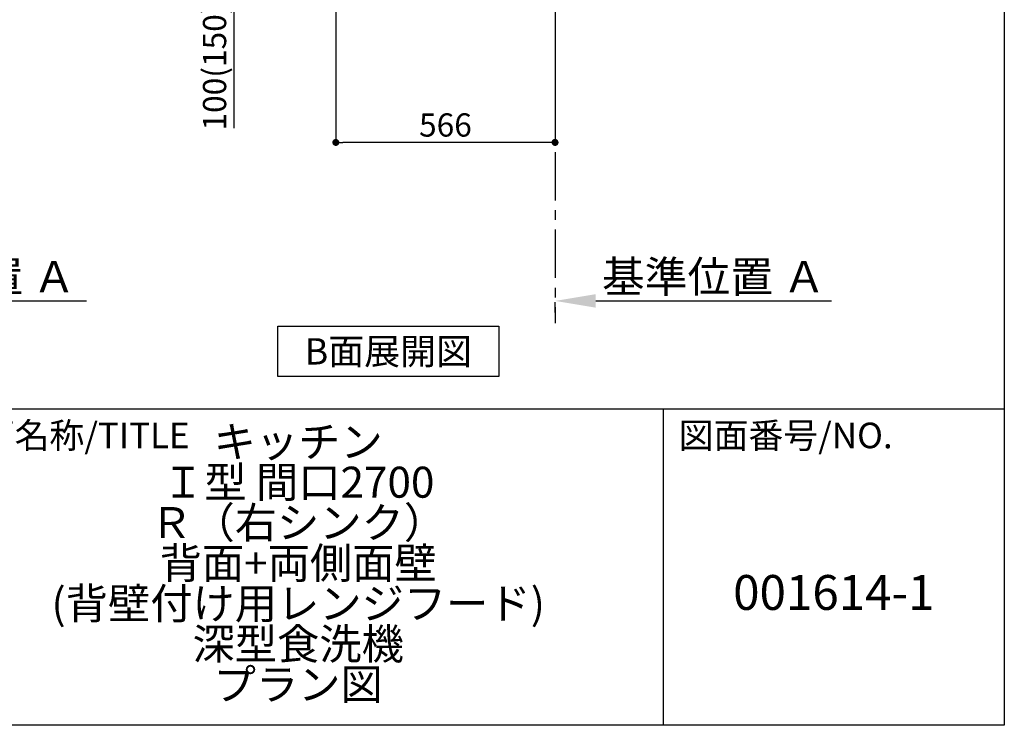
# Model space of a CAD drawing. Extents: x 56059 to 82181, y -32850 to -24450.
# Drawn here: x 65665 to 68207, y -32850 to -31028 of the extents above; entities that cross this region are included whole.
import ezdxf

# ---------------------------------------------------------------- set-up
doc = ezdxf.new("R2010")
doc.units = 0
doc.header["$LTSCALE"] = 50
doc.header["$MEASUREMENT"] = 0
doc.linetypes.add('CENTER', pattern=[2, 1.25, -0.25, 0.25, -0.25])
doc.layers.get('0').update_dxf_attribs({"linetype": 'CONTINUOUS'})
for name, color, linetype in [('111-壁仕上', 3, 'CONTINUOUS'), ('160-文字', 254, 'CONTINUOUS'), ('166-寸法B', 11, 'CONTINUOUS'), ('190-図面外枠', 5, 'CONTINUOUS'), ('191-図面内枠', 4, 'CONTINUOUS')]:
    doc.layers.add(name, color=color, linetype=linetype)
doc.styles.add('KH001', font='txt')
doc.dimstyles.new('KH1xx030', dxfattribs={"dimscale": 30, "dimtxt": 2, "dimasz": 0.6, "dimexe": 0.3, "dimexo": 1.2, "dimgap": 0.5, "dimtad": 3, "dimdec": 1, "dimdsep": 46, "dimlunit": 6, "dimtxsty": 'KH001', "dimblk": 'DOT', "dimcen": 1, "dimdle": 1, "dimclrd": 256, "dimclre": 256, "dimclrt": 256, "dimadec": 0, "dimazin": 0, "dimtfac": 1, "dimtdec": 1, "dimtix": 1, "dimtmove": 2, "dimatfit": 3, "dimldrblk": 'CLOSEDBLANK', "dimfxl": 1, "dimtolj": 1, "dimtzin": 0, "dimlwd": -1, "dimlwe": -1, "dimarcsym": 0})

# ---------------------------------------------------------------- blocks, each defined once
blk = doc.blocks.new('*D165')
at = {"layer": '166-寸法B', "transparency": 16777216}
for p, q in [((65111.3, -31784), (65111.3, -31757)), ((65216.3, -31754), (65837.4, -31754))]:
    blk.add_line(p, q, dxfattribs=at)
blk.add_solid([(65216.3, -31736.5), (65216.3, -31771.5), (65111.3, -31754)], dxfattribs=at)
at = {"layer": '166-寸法B', "transparency": 16777216, "insert": (65520.9, -31691.6), "char_height": 81, "attachment_point": 5, "style": 'KH001'}
blk.add_mtext('\\A1;基準位置 Ａ', dxfattribs=at)
blk = doc.blocks.new('_ClosedBlank')
at = {"color": 0, "linetype": 'ByBlock', "lineweight": -2}
for p, q in [((-1, 0.167), (0, 0)), ((-1, 0.167), (-1, -0.167)), ((0, 0), (-1, -0.167))]:
    blk.add_line(p, q, dxfattribs=at)
blk = doc.blocks.new('_None')
blk = doc.blocks.new('_Dot')
at = {"color": 0, "linetype": 'ByBlock', "lineweight": -2}
blk.add_line((-0.5, 0), (-1, 0), dxfattribs=at)
at = {"color": 0, "linetype": 'ByBlock', "const_width": 0.5}
blk.add_lwpolyline([(-0.25, 0, 1), (0.25, 0, 1)], format="xyb", close=True, dxfattribs=at)
blk = doc.blocks.new('*D212')
at = {"layer": '166-寸法B', "transparency": 16777216}
for p, q in [((66481.5, -31005.8), (66481.5, -31353.8)), ((67047.5, -31005.8), (67047.5, -31353.8)), ((67029.5, -31344.8), (66499.5, -31344.8))]:
    blk.add_line(p, q, dxfattribs=at)
at = {"layer": '166-寸法B', "transparency": 16777216, "xscale": 18, "yscale": 18, "zscale": 18, "rotation": 180}
blk.add_blockref('_Dot', (66481.5, -31344.8), dxfattribs=at)
at = {"layer": '166-寸法B', "transparency": 16777216, "xscale": 18, "yscale": 18, "zscale": 18}
blk.add_blockref('_Dot', (67047.5, -31344.8), dxfattribs=at)
at = {"layer": '166-寸法B', "transparency": 16777216, "insert": (66764.5, -31299.8), "char_height": 60, "attachment_point": 5, "style": 'KH001'}
blk.add_mtext('\\A1;566', dxfattribs=at)
blk = doc.blocks.new('*D223')
at = {"layer": '166-寸法B', "transparency": 16777216}
for p, q in [((66396.5, -30869.8), (66209.5, -30869.8)), ((66218.5, -30951.8), (66218.5, -30887.8)), ((66362, -30969.8), (66209.5, -30969.8)), ((66218.5, -30969.8), (66218.5, -31308.2))]:
    blk.add_line(p, q, dxfattribs=at)
at = {"layer": '166-寸法B', "transparency": 16777216, "xscale": 18, "yscale": 18, "zscale": 18}
for p, rotation in [((66218.5, -30869.8), 90), ((66218.5, -30969.8), 270)]:
    blk.add_blockref('_Dot', p, dxfattribs=dict(at, rotation=rotation))
at = {"layer": '166-寸法B', "transparency": 16777216, "insert": (66168.4, -31150.1), "char_height": 60, "attachment_point": 5, "rotation": 90, "style": 'KH001'}
blk.add_mtext('\\A1;100(150)', dxfattribs=at)
blk = doc.blocks.new('*D231')
at = {"layer": '166-寸法B', "transparency": 16777216}
for p, q in [((67047.5, -31784), (67047.5, -31757)), ((67152.5, -31754), (67760.8, -31754))]:
    blk.add_line(p, q, dxfattribs=at)
blk.add_solid([(67152.5, -31736.5), (67152.5, -31771.5), (67047.5, -31754)], dxfattribs=at)
at = {"layer": '166-寸法B', "transparency": 16777216, "insert": (67457.1, -31691.5), "char_height": 81, "attachment_point": 5, "style": 'KH001'}
blk.add_mtext('\\A1;基準位置 Ａ', dxfattribs=at)

msp = doc.modelspace()

# ---------------------------------------------------------------- linework, layer by layer
at = {"layer": '111-壁仕上', "color": 253, "linetype": 'CENTER', "ltscale": 2}
msp.add_line((67047.49, -30969.79), (67047.49, -31811.54), dxfattribs=at)
at = {"layer": '160-文字'}
msp.add_lwpolyline([(66331.94, -31818.95), (66901.97, -31818.95), (66901.97, -31949.38), (66331.94, -31949.38)], close=True, dxfattribs=at)
at = {"layer": '190-図面外枠'}
for p, q in [((68207.35, -24450.4), (68207.35, -32849.6)), ((68207.35, -32849.6), (56058.53, -32849.6))]:
    msp.add_line(p, q, dxfattribs=at)
at = {"layer": '191-図面内枠'}
for p, q in [((56058.53, -32032.67), (68207.35, -32032.67)), ((67326.92, -32032.67), (67326.92, -32849.6))]:
    msp.add_line(p, q, dxfattribs=at)

# ---------------------------------------------------------------- texts
at = {"layer": '160-文字', "insert": (66616.95, -31884.16), "char_height": 68, "attachment_point": 5, "style": 'KH001'}
msp.add_mtext('{\\fArial|b0|i0|c0|p32;B}面展開図', dxfattribs=at)
at = {"layer": '160-文字', "attachment_point": 5, "style": 'KH001'}
for s, insert, char_height, line_spacing_factor in [('キッチン\\PＩ型 間口2700\\PＲ（右シンク）\\P背面+両側面壁\\P(背壁付け用レンジフード)\\P深型食洗機\\Pプラン図', (66384.35, -32441.13), 80, 0.783), ('{001614-1}', (67767.14, -32518.31), 90, 0.876232)]:
    msp.add_mtext(s, dxfattribs=dict(at, insert=insert, char_height=char_height, line_spacing_factor=line_spacing_factor))
at = {"layer": '191-図面内枠', "char_height": 66, "attachment_point": 4, "line_spacing_factor": 0.782827, "style": 'KH001'}
for s, insert in [('図面名称/TITLE', (65472, -32109.84)), ('図面番号/NO.', (67366.66, -32109.84))]:
    msp.add_mtext(s, dxfattribs=dict(at, insert=insert))

# ---------------------------------------------------------------- dimensions: what is measured, and where the dimension line sits
at = {"layer": '166-寸法B'}
dim = msp.add_linear_dim(base=(66218.46, -30869.79), p1=(66398.01, -30969.79), p2=(66432.49, -30869.79), angle=90, dimstyle='KH1xx030', override={"dimpost": '(150)', "dimtmove": 1}, dxfattribs=at)
dim.commit()
dim.dimension.update_dxf_attribs({"geometry": '*D223', "text_midpoint": (66259.52, -31150.12), "dimtype": 128})
dim = msp.add_linear_dim(base=(66481.49, -31344.79), p1=(67047.49, -30969.79), p2=(66481.49, -30969.79), dimstyle='KH1xx030', dxfattribs=at)
dim.commit()
dim.dimension.update_dxf_attribs({"geometry": '*D212', "text_midpoint": (66764.49, -31299.79)})
for base, p1, p2, picture, middle in [((65828.4, -31754.04), (65111.28, -31754.04), (65828.4, -31841.66), '*D165', (65520.91, -31691.55)), ((67751.8, -31754.01), (67047.49, -31754.01), (67751.8, -31841.62), '*D231', (67457.12, -31691.52))]:
    dim = msp.add_linear_dim(base=base, p1=p1, p2=p2, angle=180, text='基準位置 Ａ', dimstyle='KH1xx030', override={"dimtxt": 2.7, "dimasz": 3.5, "dimexe": 0.1, "dimexo": 1, "dimblk2": 'None', "dimsah": 1, "dimdle": 0.3, "dimse2": 1}, dxfattribs=at)
    dim.commit()
    dim.dimension.update_dxf_attribs({"geometry": picture, "text_midpoint": middle, "dimtype": 128})

doc.saveas('drawing.dxf')
